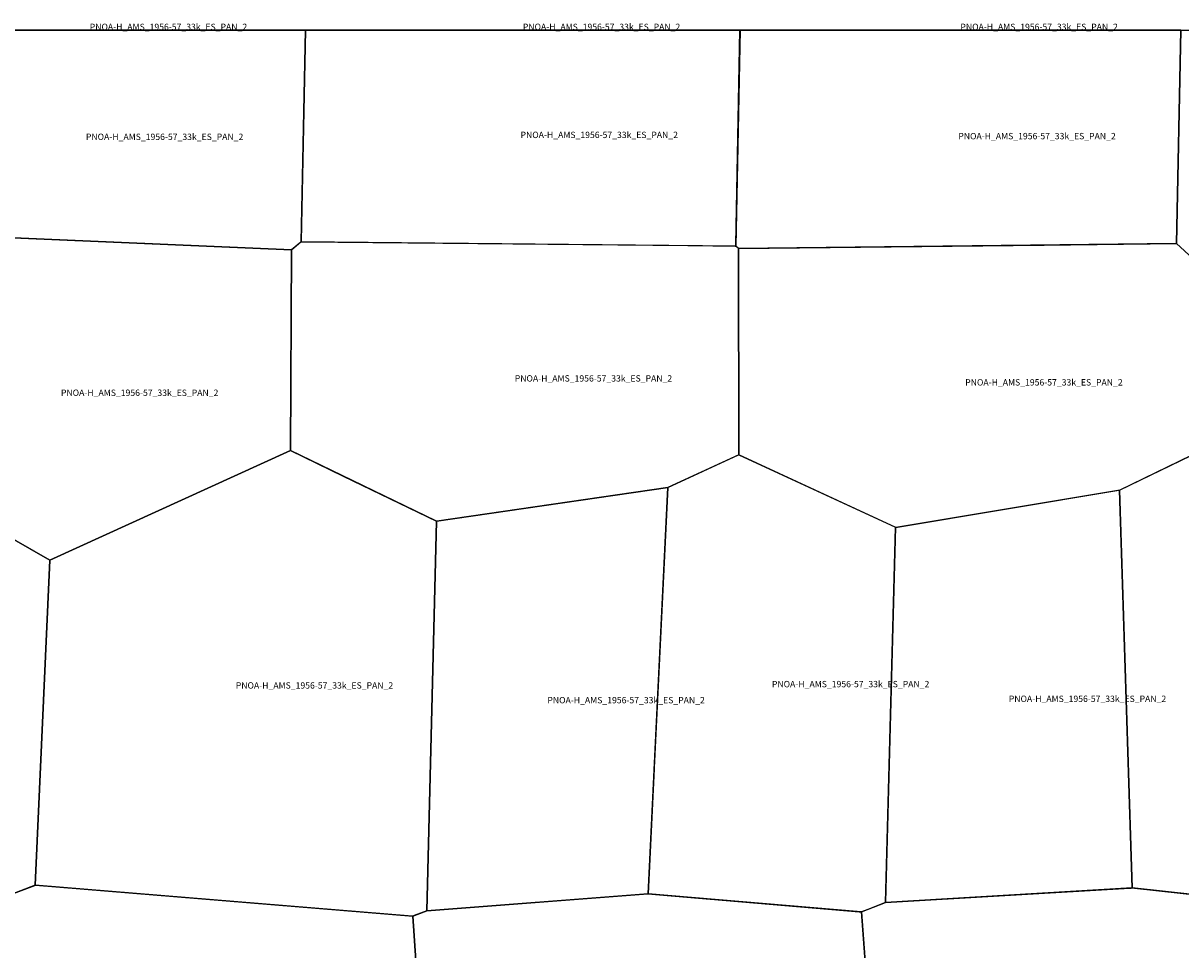
# Model space of a CAD drawing. Extents: x -5.188 to -4.843, y 42.833 to 43.
# Drawn here: x -4.978 to -4.896, y 42.935 to 43 of the extents above; entities that cross this region are included whole.
import ezdxf

# ---------------------------------------------------------------- set-up
doc = ezdxf.new("R2010")
doc.units = 0

msp = doc.modelspace()

# ---------------------------------------------------------------- linework, layer by layer
at = {"layer": 'Unknown Area Type'}
for points in [[(-4.988672, 43, 1293.327), (-4.979167, 43, 1294.473), (-4.958035, 43, 1551.944), (-4.958358, 42.985033, 1416.275), (-4.958374, 42.984961, 1420.684), (-4.959031, 42.984404, 1437.065), (-4.98922, 42.985698, 1248.237)], [(-4.988672, 43, 1293.327), (-4.979167, 43, 1294.473), (-4.958035, 43, 1551.944), (-4.958358, 42.985033, 1416.275), (-4.958374, 42.984961, 1420.684), (-4.959031, 42.984404, 1437.065), (-4.98922, 42.985698, 1248.237)], [(-4.988672, 43, 1293.328), (-4.958035, 43, 1551.946), (-4.958035, 43, 1551.944), (-4.979167, 43, 1294.473), (-4.988672, 43, 1293.327)], [(-4.958036, 43, 1553.992), (-4.9375, 43, 1477.248), (-4.927213, 43, 1478.592), (-4.927512, 42.984674, 1375.746), (-4.958362, 42.984974, 1419.884)], [(-4.958036, 43, 1553.992), (-4.9375, 43, 1477.248), (-4.927213, 43, 1478.592), (-4.927512, 42.984674, 1375.746), (-4.958362, 42.984974, 1419.884)], [(-4.958036, 43, 1553.994), (-4.927213, 43, 1478.593), (-4.927213, 43, 1478.592), (-4.9375, 43, 1477.248), (-4.958036, 43, 1553.992)], [(-4.927516, 42.984796, 1369.579), (-4.927219, 43, 1475.323), (-4.895937, 43, 1281.1), (-4.896241, 42.98485, 1290.383), (-4.927329, 42.984502, 1390.917), (-4.927512, 42.98467, 1375.982)], [(-4.927516, 42.984796, 1369.579), (-4.927219, 43, 1475.323), (-4.895937, 43, 1281.1), (-4.896241, 42.98485, 1290.383), (-4.927329, 42.984502, 1390.917), (-4.927512, 42.98467, 1375.982)], [(-4.927219, 43, 1475.324), (-4.895937, 43, 1281.1), (-4.895937, 43, 1281.1), (-4.927219, 43, 1475.323)], [(-4.895937, 43, 1281.195), (-4.895833, 43, 1281.194), (-4.865642, 43, 1437.414), (-4.865792, 42.985035, 1608.262), (-4.895092, 42.983784, 1357.296), (-4.896241, 42.984845, 1290.59)], [(-4.895937, 43, 1281.195), (-4.895833, 43, 1281.194), (-4.865642, 43, 1437.414), (-4.865792, 42.985035, 1608.262), (-4.895092, 42.983784, 1357.296), (-4.896241, 42.984845, 1290.59)], [(-4.981022, 42.985345, 1116.419), (-4.959037, 42.984404, 1436.991), (-4.959112, 42.970162, 1078.84), (-4.97619, 42.962394, 1072.231), (-4.991661, 42.971253, 1071.306), (-4.99185, 42.983563, 1263.021), (-4.98922, 42.985698, 1248.237), (-4.981034, 42.985345, 1117.006), (-4.981022, 42.985345, 1116.419)], [(-4.981022, 42.985345, 1116.419), (-4.959037, 42.984404, 1436.991), (-4.959112, 42.970162, 1078.84), (-4.97619, 42.962394, 1072.231), (-4.991661, 42.971253, 1071.306), (-4.99185, 42.983563, 1263.021), (-4.98922, 42.985698, 1248.237), (-4.981034, 42.985345, 1117.006), (-4.981022, 42.985345, 1116.419)], [(-4.930763, 42.984709, 1282.524), (-4.927549, 42.984678, 1374.32), (-4.927499, 42.984665, 1376.627), (-4.927329, 42.984506, 1390.656), (-4.927301, 42.969865, 1102.793), (-4.932341, 42.967538, 1173.722), (-4.948721, 42.965153, 1159.639), (-4.948758, 42.965152, 1158.314), (-4.948808, 42.965174, 1156.178), (-4.959112, 42.970167, 1078.954), (-4.959037, 42.984404, 1436.991), (-4.958368, 42.984974, 1419.874), (-4.95824, 42.984976, 1420.048), (-4.930917, 42.984707, 1275.908), (-4.930763, 42.984709, 1282.524)], [(-4.930763, 42.984709, 1282.524), (-4.927549, 42.984678, 1374.32), (-4.927499, 42.984665, 1376.627), (-4.927329, 42.984506, 1390.656), (-4.927301, 42.969865, 1102.793), (-4.932341, 42.967538, 1173.722), (-4.948721, 42.965153, 1159.639), (-4.948758, 42.965152, 1158.314), (-4.948808, 42.965174, 1156.178), (-4.959112, 42.970167, 1078.954), (-4.959037, 42.984404, 1436.991), (-4.958368, 42.984974, 1419.874), (-4.95824, 42.984976, 1420.048), (-4.930917, 42.984707, 1275.908), (-4.930763, 42.984709, 1282.524)], [(-4.905645, 42.984743, 1123.976), (-4.896241, 42.98485, 1290.383), (-4.895093, 42.983788, 1357.095), (-4.895203, 42.969816, 1527.604), (-4.900277, 42.967359, 1347.309), (-4.91616, 42.964717, 1360.074), (-4.927301, 42.969865, 1102.793), (-4.927329, 42.984502, 1390.917), (-4.905664, 42.984743, 1123.91), (-4.905645, 42.984743, 1123.976)], [(-4.905645, 42.984743, 1123.976), (-4.896241, 42.98485, 1290.383), (-4.895093, 42.983788, 1357.095), (-4.895203, 42.969816, 1527.604), (-4.900277, 42.967359, 1347.309), (-4.91616, 42.964717, 1360.074), (-4.927301, 42.969865, 1102.793), (-4.927329, 42.984502, 1390.917), (-4.905664, 42.984743, 1123.91), (-4.905645, 42.984743, 1123.976)], [(-4.980361, 42.964781, 1070.148), (-4.976196, 42.962399, 1072.273), (-4.977235, 42.939324, 1142.193), (-4.98215, 42.937443, 1160.99), (-4.982399, 42.937348, 1164.699), (-4.982423, 42.937348, 1165.276), (-5.00597, 42.938959, 1382.223), (-4.996122, 42.969095, 1057.322), (-4.991673, 42.971252, 1071.342), (-4.991654, 42.971253, 1071.29), (-4.980368, 42.96479, 1070.214), (-4.980361, 42.964781, 1070.148)], [(-4.980361, 42.964781, 1070.148), (-4.976196, 42.962399, 1072.273), (-4.977235, 42.939324, 1142.193), (-4.98215, 42.937443, 1160.99), (-4.982399, 42.937348, 1164.699), (-4.982423, 42.937348, 1165.276), (-5.00597, 42.938959, 1382.223), (-4.996122, 42.969095, 1057.322), (-4.991673, 42.971252, 1071.342), (-4.991654, 42.971253, 1071.29), (-4.980368, 42.96479, 1070.214), (-4.980361, 42.964781, 1070.148)], [(-4.955364, 42.968349, 1144.147), (-4.948752, 42.965152, 1158.549), (-4.949436, 42.937518, 1264.63), (-4.950338, 42.937174, 1265.137), (-4.950429, 42.937141, 1264.879), (-4.950466, 42.937141, 1264.715), (-4.977235, 42.939324, 1142.193), (-4.976196, 42.962394, 1072.157), (-4.959112, 42.970167, 1078.954), (-4.95537, 42.968358, 1144.082), (-4.955364, 42.968349, 1144.147)], [(-4.955364, 42.968349, 1144.147), (-4.948752, 42.965152, 1158.549), (-4.949436, 42.937518, 1264.63), (-4.950338, 42.937174, 1265.137), (-4.950429, 42.937141, 1264.879), (-4.950466, 42.937141, 1264.715), (-4.977235, 42.939324, 1142.193), (-4.976196, 42.962394, 1072.157), (-4.959112, 42.970167, 1078.954), (-4.95537, 42.968358, 1144.082), (-4.955364, 42.968349, 1144.147)], [(-4.927307, 42.969865, 1102.793), (-4.916172, 42.964721, 1359.62), (-4.916892, 42.93814, 1206.458), (-4.916903, 42.938095, 1209.676), (-4.91815, 42.937606, 1273.263), (-4.918586, 42.937437, 1281.908), (-4.918629, 42.937436, 1281.394), (-4.933731, 42.938721, 1174.911), (-4.932329, 42.967542, 1173.103), (-4.927319, 42.96986, 1102.784), (-4.927307, 42.969865, 1102.793)], [(-4.927307, 42.969865, 1102.793), (-4.916172, 42.964721, 1359.62), (-4.916892, 42.93814, 1206.458), (-4.916903, 42.938095, 1209.676), (-4.91815, 42.937606, 1273.263), (-4.918586, 42.937437, 1281.908), (-4.918629, 42.937436, 1281.394), (-4.933731, 42.938721, 1174.911), (-4.932329, 42.967542, 1173.103), (-4.927319, 42.96986, 1102.784), (-4.927307, 42.969865, 1102.793)], [(-4.884562, 42.948407, 1462.011), (-4.884793, 42.945949, 1360.45), (-4.892732, 42.938412, 1195.624), (-4.89939, 42.939134, 1191.954), (-4.900283, 42.967359, 1347.319), (-4.895197, 42.96982, 1527.969), (-4.883027, 42.964398, 1478.368), (-4.884557, 42.948457, 1464.349), (-4.884562, 42.948407, 1462.011)], [(-4.884562, 42.948407, 1462.011), (-4.884793, 42.945949, 1360.45), (-4.892732, 42.938412, 1195.624), (-4.89939, 42.939134, 1191.954), (-4.900283, 42.967359, 1347.319), (-4.895197, 42.96982, 1527.969), (-4.883027, 42.964398, 1478.368), (-4.884557, 42.948457, 1464.349), (-4.884562, 42.948407, 1462.011)], [(-4.933298, 42.947594, 1300.871), (-4.933731, 42.938721, 1174.911), (-4.949436, 42.937523, 1264.817), (-4.948752, 42.965152, 1158.549), (-4.932329, 42.967542, 1173.103), (-4.9333, 42.947661, 1297.719), (-4.933298, 42.947594, 1300.871)], [(-4.933298, 42.947594, 1300.871), (-4.933731, 42.938721, 1174.911), (-4.949436, 42.937523, 1264.817), (-4.948752, 42.965152, 1158.549), (-4.932329, 42.967542, 1173.103), (-4.9333, 42.947661, 1297.719), (-4.933298, 42.947594, 1300.871)], [(-4.900308, 42.967358, 1347.355), (-4.900283, 42.967359, 1347.319), (-4.900208, 42.965104, 1273.237), (-4.89939, 42.939134, 1191.954), (-4.916897, 42.9381, 1209.219), (-4.916172, 42.964716, 1359.627), (-4.900332, 42.967353, 1347.025), (-4.900308, 42.967358, 1347.355)], [(-4.900308, 42.967358, 1347.355), (-4.900283, 42.967359, 1347.319), (-4.900208, 42.965104, 1273.237), (-4.89939, 42.939134, 1191.954), (-4.916897, 42.9381, 1209.219), (-4.916172, 42.964716, 1359.627), (-4.900332, 42.967353, 1347.025), (-4.900308, 42.967358, 1347.355)], [(-4.979523, 42.938452, 1151.115), (-4.977259, 42.939319, 1143.345), (-4.977204, 42.939325, 1140.904), (-4.950435, 42.937141, 1264.851), (-4.947784, 42.897943, 1242.384), (-4.975023, 42.895432, 1160.441), (-4.975109, 42.895449, 1165.145), (-4.981194, 42.897284, 1231.3), (-4.982405, 42.937348, 1164.809), (-4.979535, 42.938447, 1151.038), (-4.979523, 42.938452, 1151.115)], [(-4.979523, 42.938452, 1151.115), (-4.977259, 42.939319, 1143.345), (-4.977204, 42.939325, 1140.904), (-4.950435, 42.937141, 1264.851), (-4.947784, 42.897943, 1242.384), (-4.975023, 42.895432, 1160.441), (-4.975109, 42.895449, 1165.145), (-4.981194, 42.897284, 1231.3), (-4.982405, 42.937348, 1164.809), (-4.979535, 42.938447, 1151.038), (-4.979523, 42.938452, 1151.115)], [(-4.899458, 42.939133, 1190.741), (-4.899366, 42.939135, 1192.435), (-4.899218, 42.939119, 1194.233), (-4.892738, 42.938412, 1195.538), (-4.886655, 42.933078, 1253.783), (-4.88515, 42.898988, 1273.741), (-4.887392, 42.898802, 1369.912), (-4.887428, 42.898802, 1372.116), (-4.887453, 42.898819, 1375.526), (-4.887576, 42.898817, 1383.42), (-4.887618, 42.898785, 1382.203), (-4.887807, 42.898768, 1382.551), (-4.910146, 42.896948, 1413.246), (-4.910202, 42.896947, 1411.233), (-4.910282, 42.896968, 1408.196), (-4.9157, 42.898489, 1413.782), (-4.915718, 42.898503, 1413.706), (-4.918598, 42.937436, 1281.761), (-4.916903, 42.9381, 1209.43), (-4.899562, 42.939127, 1188.668), (-4.899458, 42.939133, 1190.741)], [(-4.899458, 42.939133, 1190.741), (-4.899366, 42.939135, 1192.435), (-4.899218, 42.939119, 1194.233), (-4.892738, 42.938412, 1195.538), (-4.886655, 42.933078, 1253.783), (-4.88515, 42.898988, 1273.741), (-4.887392, 42.898802, 1369.912), (-4.887428, 42.898802, 1372.116), (-4.887453, 42.898819, 1375.526), (-4.887576, 42.898817, 1383.42), (-4.887618, 42.898785, 1382.203), (-4.887807, 42.898768, 1382.551), (-4.910146, 42.896948, 1413.246), (-4.910202, 42.896947, 1411.233), (-4.910282, 42.896968, 1408.196), (-4.9157, 42.898489, 1413.782), (-4.915718, 42.898503, 1413.706), (-4.918598, 42.937436, 1281.761), (-4.916903, 42.9381, 1209.43), (-4.899562, 42.939127, 1188.668), (-4.899458, 42.939133, 1190.741)]]:
    msp.add_polyline3d(points, close=True, dxfattribs=at)
msp.add_polyline3d([(-4.947791, 42.897948, 1242.254), (-4.950435, 42.937141, 1264.851), (-4.949436, 42.937523, 1264.817), (-4.93375, 42.938721, 1174.419), (-4.929338, 42.938345, 1253.124), (-4.929314, 42.938346, 1253.982), (-4.929314, 42.938346, 1253.982), (-4.918758, 42.937452, 1277.109), (-4.918598, 42.937436, 1281.761), (-4.918592, 42.937427, 1282.834), (-4.915712, 42.898498, 1413.729)], dxfattribs=at)
msp.add_polyline3d([(-4.947791, 42.897948, 1242.254), (-4.950435, 42.937141, 1264.851), (-4.949436, 42.937523, 1264.817), (-4.93375, 42.938721, 1174.419), (-4.929338, 42.938345, 1253.124), (-4.929314, 42.938346, 1253.982), (-4.929314, 42.938346, 1253.982), (-4.918758, 42.937452, 1277.109), (-4.918598, 42.937436, 1281.761), (-4.918592, 42.937427, 1282.834), (-4.915712, 42.898498, 1413.729)], dxfattribs=at)

# ---------------------------------------------------------------- texts
at = {"layer": 'Unknown Area Type', "color": 7}
for p in [(-4.973354, 43), (-4.942625, 43), (-4.911578, 43), (-4.973628, 42.992202), (-4.973628, 42.992202), (-4.942788, 42.992337), (-4.942788, 42.992337), (-4.911727, 42.992251), (-4.911727, 42.992251), (-4.943199, 42.975062), (-4.943199, 42.975062), (-4.911237, 42.974782), (-4.911237, 42.974782), (-4.975398, 42.974045), (-4.975398, 42.974045), (-4.962993, 42.95328), (-4.962993, 42.95328), (-4.924952, 42.953374), (-4.924952, 42.953374), (-4.908144, 42.952333), (-4.908144, 42.952333), (-4.940883, 42.952235), (-4.940883, 42.952235)]:
    msp.add_text('PNOA-H_AMS_1956-57_33k_ES_PAN_2', height=0.00045, dxfattribs=at).set_placement(p)

doc.saveas('drawing.dxf')
